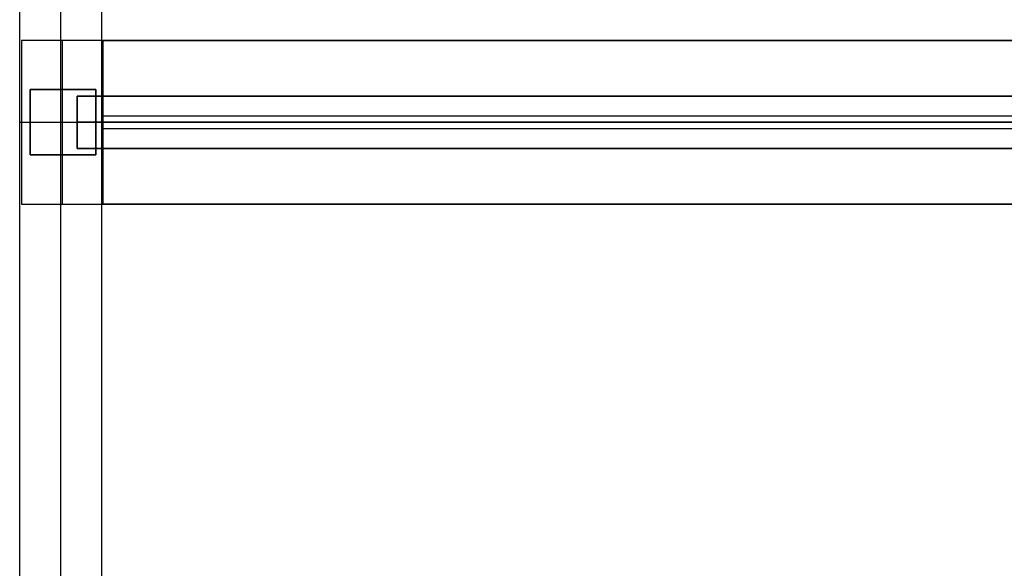
# Model space of a CAD drawing. Units: millimetres. Extents: x 0 to 21000, y 0 to 13500.
# Drawn here: x 12499 to 12800, y 1350 to 1518 of the extents above; entities that cross this region are included whole.
import ezdxf

# ---------------------------------------------------------------- set-up
doc = ezdxf.new("R2010")
doc.units = ezdxf.units.MM
for name, color, linetype, true_color in [('vista frames', 7, 'Continuous', 0x7d26cd), ('vista freestanding frame', 7, 'Continuous', 0xf4819d), ('vista screens', 7, 'Continuous', 0x65acaf)]:
    doc.layers.add(name, color=color, linetype=linetype, true_color=true_color)

msp = doc.modelspace()

# ---------------------------------------------------------------- linework, layer by layer
at = {"layer": 'vista frames'}
for points in [[(13702.02, 1494.5), (12516.98, 1494.5)], [(12516.98, 1494.5), (12516.98, 1478.5)], [(12516.98, 1478.5), (12516.98, 1494.5)], [(12516.98, 1494.5), (13702.02, 1494.5)], [(12516.98, 1494.5), (12516.98, 1478.5)], [(12516.98, 1494.5), (13702.02, 1494.5)], [(13702.02, 1494.5), (12516.98, 1494.5)], [(12516.98, 1494.5), (12516.98, 1478.5)], [(12516.98, 1478.5), (12516.98, 1494.5)], [(12516.98, 1494.5), (13702.02, 1494.5)], [(12516.98, 1494.5), (12516.98, 1478.5)], [(12516.98, 1494.5), (13702.02, 1494.5)], [(13702.02, 1486.5), (12516.98, 1486.5)], [(12516.98, 1486.5), (13702.02, 1486.5)], [(13702.02, 1486.5), (12516.98, 1486.5)], [(12516.98, 1486.5), (13702.02, 1486.5)], [(13702.02, 1478.5), (12516.98, 1478.5)], [(12516.98, 1478.5), (13702.02, 1478.5)], [(12516.98, 1478.5), (13702.02, 1478.5)], [(13702.02, 1478.5), (12516.98, 1478.5)], [(12516.98, 1478.5), (13702.02, 1478.5)], [(12516.98, 1478.5), (13702.02, 1478.5)]]:
    msp.add_lwpolyline(points, dxfattribs=at)
at = {"layer": 'vista frames', "extrusion": (1, 0, 0)}
for points in [[(1494.5, 551.1), (1494.5, 567.1)], [(1494.5, 951.2), (1494.5, 967.2)], [(1486.5, 551.1), (1486.5, 567.1)], [(1486.5, 951.2), (1486.5, 967.2)], [(1478.5, 551.1), (1478.5, 567.1)], [(1478.5, 951.2), (1478.5, 967.2)]]:
    msp.add_lwpolyline(points, dxfattribs=at)
at = {"layer": 'vista freestanding frame'}
for points in [[(12499.47, 1182.5), (12499.47, 1790.5)], [(12499.47, 1182.5), (12499.47, 1790.5)], [(12499.47, 1182.5), (12499.47, 1790.5)], [(12511.97, 1790.5), (12511.97, 1182.5)], [(12511.97, 1790.5), (12511.97, 1182.5)], [(12524.47, 1790.5), (12524.47, 1182.5)], [(12524.47, 1790.5), (12524.47, 1182.5)], [(12524.47, 1790.5), (12524.47, 1182.5)], [(12525, 1511.5), (12500, 1511.5)], [(12525, 1511.5), (12500, 1511.5)], [(12500, 1511.5), (12500, 1461.5)], [(12500, 1511.5), (12500, 1461.5)], [(12525, 1511.5), (12500, 1511.5)], [(12500, 1511.5), (12500, 1461.5)], [(12512.5, 1461.5), (12512.5, 1511.5)], [(12512.5, 1461.5), (12512.5, 1511.5)], [(12525, 1461.5), (12525, 1511.5)], [(12525, 1461.5), (12525, 1511.5)], [(12525, 1511.5), (13694, 1511.5)], [(13694, 1511.5), (12525, 1511.5)], [(12525, 1461.5), (12525, 1511.5)], [(12525, 1511.5), (13694, 1511.5)], [(12525, 1461.5), (12525, 1511.5)], [(12525, 1461.5), (12525, 1511.5)], [(12525, 1511.5), (13694, 1511.5)], [(13694, 1511.5), (12525, 1511.5)], [(12525, 1461.5), (12525, 1511.5)], [(12525, 1511.5), (13694, 1511.5)], [(12525, 1461.5), (12525, 1511.5)], [(12525, 1461.5), (12525, 1511.5)], [(12525, 1461.5), (12525, 1511.5)], [(12502.72, 1496.5), (12502.72, 1476.5)], [(12522.72, 1496.5), (12502.72, 1496.5)], [(12502.72, 1476.5), (12502.72, 1496.5)], [(12502.72, 1496.5), (12522.72, 1496.5)], [(12502.72, 1476.5), (12502.72, 1496.5)], [(12502.72, 1496.5), (12522.72, 1496.5)], [(12511.97, 1496.5), (12511.97, 1476.5)], [(12512.5, 1476.5), (12512.5, 1496.5)], [(12522.72, 1476.5), (12522.72, 1496.5)], [(12522.72, 1496.5), (12522.72, 1476.5)], [(12522.72, 1496.5), (12522.72, 1476.5)], [(12499.47, 1486.5), (12524.47, 1486.5)], [(12499.47, 1486.5), (12524.47, 1486.5)], [(12500, 1486.5), (12525, 1486.5)], [(12500, 1486.5), (12525, 1486.5)], [(12502.72, 1486.5), (12522.72, 1486.5)], [(12502.72, 1486.5), (12522.72, 1486.5)], [(12525, 1486.5), (13694, 1486.5)], [(13694, 1486.5), (12525, 1486.5)], [(12525, 1486.5), (13694, 1486.5)], [(13694, 1486.5), (12525, 1486.5)], [(12502.72, 1476.5), (12522.72, 1476.5)], [(12522.72, 1476.5), (12502.72, 1476.5)], [(12522.72, 1476.5), (12502.72, 1476.5)], [(12500, 1461.5), (12525, 1461.5)], [(12500, 1461.5), (12525, 1461.5)], [(12500, 1461.5), (12525, 1461.5)], [(12525, 1461.5), (13694, 1461.5)], [(13694, 1461.5), (12525, 1461.5)], [(12525, 1461.5), (13694, 1461.5)], [(12525, 1461.5), (13694, 1461.5)], [(13694, 1461.5), (12525, 1461.5)], [(12525, 1461.5), (13694, 1461.5)]]:
    msp.add_lwpolyline(points, dxfattribs=at)
at = {"layer": 'vista freestanding frame', "extrusion": (1, 0, 0)}
for points in [[(1511.5, 142), (1511.5, 1380)], [(1511.5, 142), (1511.5, 1380)], [(1511.5, 142), (1511.5, 167)], [(1511.5, 1351), (1511.5, 1376)], [(1511.5, 142), (1511.5, 1380)], [(1496.5, 142), (1496.5, 132.2)], [(1496.5, 142), (1496.5, 132.2)], [(1496.5, 142), (1496.5, 132.2)], [(1486.5, 132.2), (1486.5, 82.2)], [(1486.5, 142), (1486.5, 1380)], [(1486.5, 142), (1486.5, 132.2)], [(1486.5, 142), (1486.5, 132.2)], [(1486.5, 132.2), (1486.5, 82.2)], [(1486.5, 142), (1486.5, 167)], [(1486.5, 1351), (1486.5, 1376)], [(1486.5, 142), (1486.5, 1380)], [(1476.5, 142), (1476.5, 132.2)], [(1476.5, 142), (1476.5, 132.2)], [(1476.5, 142), (1476.5, 132.2)], [(1461.5, 142), (1461.5, 1380)], [(1461.5, 142), (1461.5, 1380)], [(1461.5, 142), (1461.5, 167)], [(1461.5, 1351), (1461.5, 1376)], [(1461.5, 142), (1461.5, 1380)]]:
    msp.add_lwpolyline(points, dxfattribs=at)
at = {"layer": 'vista screens'}
for points in [[(12525, 1484.5), (12525, 1488.5)], [(12525, 1484.5), (12525, 1488.5)], [(12525, 1488.5), (13101.5, 1488.5)], [(12525, 1488.5), (13101.5, 1488.5)], [(12525, 1484.5), (12525, 1488.5)], [(12525, 1488.5), (13101.5, 1488.5)], [(12525, 1484.5), (12525, 1488.5)], [(12525, 1484.5), (12525, 1488.5)], [(12525, 1488.5), (13101.5, 1488.5)], [(12525, 1488.5), (13101.5, 1488.5)], [(12525, 1484.5), (12525, 1488.5)], [(12525, 1488.5), (13101.5, 1488.5)], [(12525, 1484.5), (12525, 1488.5)], [(12525, 1484.5), (12525, 1488.5)], [(12525, 1488.5), (13101.5, 1488.5)], [(12525, 1488.5), (13101.5, 1488.5)], [(12525, 1484.5), (12525, 1488.5)], [(12525, 1488.5), (13101.5, 1488.5)], [(12525, 1486.5), (13101.5, 1486.5)], [(12525, 1486.5), (13101.5, 1486.5)], [(12525, 1486.5), (13101.5, 1486.5)], [(12525, 1486.5), (13101.5, 1486.5)], [(12525, 1486.5), (13101.5, 1486.5)], [(12525, 1486.5), (13101.5, 1486.5)], [(13101.5, 1484.5), (12525, 1484.5)], [(13101.5, 1484.5), (12525, 1484.5)], [(13101.5, 1484.5), (12525, 1484.5)], [(13101.5, 1484.5), (12525, 1484.5)], [(13101.5, 1484.5), (12525, 1484.5)], [(13101.5, 1484.5), (12525, 1484.5)], [(13101.5, 1484.5), (12525, 1484.5)], [(13101.5, 1484.5), (12525, 1484.5)], [(13101.5, 1484.5), (12525, 1484.5)]]:
    msp.add_lwpolyline(points, dxfattribs=at)
at = {"layer": 'vista screens', "extrusion": (1, 0, 0)}
for points in [[(1488.5, 551.1), (1488.5, 165.14)], [(1488.5, 951.2), (1488.5, 565.24)], [(1488.5, 1351), (1488.5, 965.04)], [(1486.5, 551.1), (1486.5, 165.14)], [(1486.5, 951.2), (1486.5, 565.24)], [(1486.5, 1351), (1486.5, 965.04)], [(1484.5, 551.1), (1484.5, 165.14)], [(1484.5, 951.2), (1484.5, 565.24)], [(1484.5, 1351), (1484.5, 965.04)]]:
    msp.add_lwpolyline(points, dxfattribs=at)

doc.saveas('drawing.dxf')
